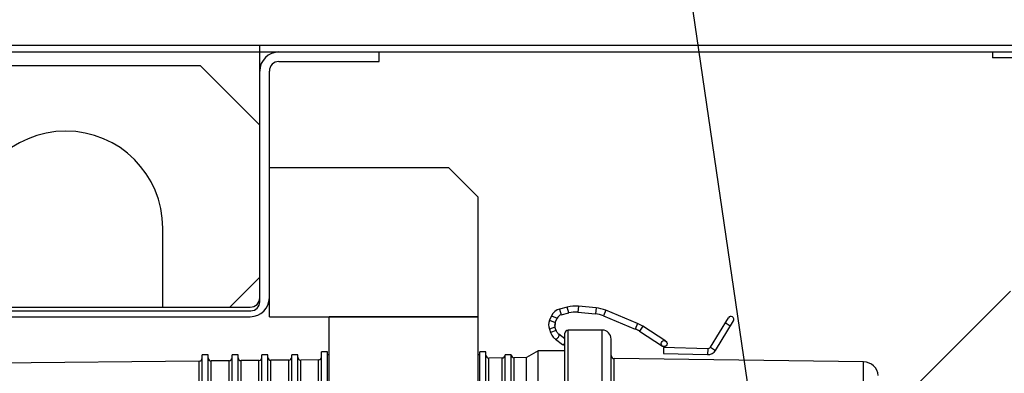
# Model space of a CAD drawing. Units: millimetres. Extents: x -4880 to 5153, y -13807 to 2965.
# Drawn here: x -1536 to -1206, y -12446 to -12327 of the extents above; entities that cross this region are included whole.
import ezdxf

# ---------------------------------------------------------------- set-up
doc = ezdxf.new("R2010")
doc.units = ezdxf.units.MM
doc.header["$LTSCALE"] = 8.277559
doc.layers.add('110', color=7, linetype='Continuous')
doc.styles.get("Standard").update_dxf_attribs({"font": 'txt', "bigfont": 'extfont2'})
doc.dimstyles.get("Standard").update_dxf_attribs({"dimtxt": 2.5, "dimasz": 2.5, "dimexe": 1.25, "dimexo": 0.625, "dimtad": 1, "dimzin": 0, "dimdsep": 46, "dimtxsty": 'Standard', "dimcen": 2.5, "dimadec": 0, "dimazin": 0, "dimtfac": 0.75, "dimtmove": 0, "dimatfit": 3, "dimfxl": 1, "dimarcsym": 0})

# ---------------------------------------------------------------- blocks, each defined once
blk = doc.blocks.new('JZB_0217')
at = {"layer": '110', "color": 5, "linetype": 'Continuous', "lineweight": 25}
for p, q in [((4, 91), (1806, 91)), ((870, 5), (870, 91)), ((740, 88.7), (870, 88.7)), ((870, 88.7), (948.72, 88.7)), ((910, 85.5), (910, 88.7)), ((948.72, 88.7), (1017.84, 88.7)), ((1017.84, 88.7), (1290.98, 88.7)), ((1115.5, 88.7), (1115.5, 86.7)), ((1131.5, 86.7), (1115.5, 86.7)), ((760, 84.2), (850, 84.2)), ((850, 84.2), (851, 83.2)), ((851, 83.2), (862, 72.2)), ((876.4, 85.5), (910, 85.5)), ((873.2, 0), (873.2, 82.3)), ((862, 72.2), (870, 64.2)), ((873.2, 50), (933.2, 50)), ((933.2, 50), (943.2, 40)), ((943.2, 0), (943.2, 40)), ((837.5, 3.2), (837.5, 29.7)), ((870, 13.2), (860, 3.2)), ((743, 2), (867, 2)), ((743.2, 3.2), (866.8, 3.2)), ((743.2, 0), (866.8, 0)), ((873.2, 0), (943.2, 0))]:
    blk.add_line(p, q, dxfattribs=at)
for centre, radius, start, end in [((876.4, 82.3), 6.4, 90, 180), ((876.4, 82.3), 3.2, 90, 180), ((805, 29.7), 32.5, 0, 180), ((866.8, 6.4), 6.4, 270, 0), ((866.8, 6.4), 3.2, 270, 0), ((867, 5), 3, 270, 0)]:
    blk.add_arc(centre, radius, start, end, dxfattribs=at)
blk = doc.blocks.new('JZB_0226')
at = {"layer": '110', "color": 5, "linetype": 'Continuous', "lineweight": 25}
for p, q in [((294.54, 245.55), (291.96, 244.89)), ((291.96, 244.89), (292.46, 242.95)), ((295.04, 243.61), (294.54, 245.55)), ((298.29, 245.84), (298.1, 243.84)), ((304.21, 245.27), (298.29, 245.84)), ((304.21, 245.27), (304.03, 243.28)), ((307.4, 244.48), (306.63, 242.63)), ((318.09, 240.03), (307.4, 244.48)), ((214.74, 242.33), (264.74, 242.33)), ((214.74, 200.88), (214.74, 242.33)), ((264.74, 200.88), (264.74, 242.33)), ((289.28, 242.62), (288.63, 241.13)), ((288.63, 241.13), (290.47, 240.33)), ((289.28, 242.62), (291.12, 241.82)), ((290.47, 240.33), (291.12, 241.82)), ((292.46, 242.95), (295.04, 243.61)), ((298.1, 243.84), (304.03, 243.28)), ((306.63, 242.63), (317.32, 238.18)), ((342.48, 232.08), (348.5, 241.94)), ((344.19, 231.04), (350.2, 240.9)), ((290.42, 238.84), (288.54, 238.15)), ((288.54, 238.15), (288.97, 236.97)), ((290.85, 237.66), (288.97, 236.97)), ((290.85, 237.66), (290.42, 238.84)), ((290.49, 238.66), (290.54, 240.5)), ((306.24, 237.83), (294.8, 237.83)), ((294.8, 95.22), (294.8, 237.83)), ((306.24, 95.6), (306.24, 237.83)), ((318.09, 240.03), (317.32, 238.18)), ((319.84, 239.11), (318.75, 237.43)), ((327.52, 234.14), (319.84, 239.11)), ((349.16, 239.19), (347.46, 240.23)), ((290.54, 234.82), (292.95, 233.05)), ((293.74, 234.95), (291.72, 236.44)), ((293.74, 95.36), (293.74, 236.77)), ((309.24, 96.21), (309.24, 234.83)), ((318.75, 237.43), (326.44, 232.46)), ((326.82, 231.96), (326.77, 229.96)), ((341.61, 231.6), (326.82, 231.96)), ((341.61, 231.6), (341.56, 229.61)), ((342.48, 232.08), (344.19, 231.04)), ((174.24, 229.58), (172.24, 229.58)), ((172.24, 47.08), (172.24, 229.58)), ((174.24, 47.08), (174.24, 229.58)), ((184.24, 229.58), (182.24, 229.58)), ((182.24, 47.08), (182.24, 229.58)), ((184.24, 47.08), (184.24, 229.58)), ((191.25, 227.66), (185.25, 227.59)), ((185.25, 49.06), (185.25, 227.59)), ((191.25, 48.99), (191.25, 227.66)), ((194.24, 229.58), (192.24, 229.58)), ((192.24, 47.08), (192.24, 229.58)), ((194.24, 47.08), (194.24, 229.58)), ((201.25, 227.76), (195.25, 227.7)), ((195.25, 48.95), (195.25, 227.7)), ((201.25, 48.89), (201.25, 227.76)), ((204.24, 229.58), (202.24, 229.58)), ((202.24, 47.08), (202.24, 229.58)), ((204.24, 47.08), (204.24, 229.58)), ((211.25, 227.87), (205.25, 227.8)), ((205.25, 48.85), (205.25, 227.8)), ((211.25, 48.79), (211.25, 227.87)), ((214.24, 230.58), (212.24, 230.58)), ((212.24, 46.08), (212.24, 230.58)), ((214.24, 46.08), (214.24, 230.58)), ((214.74, 229.58), (214.24, 229.58)), ((265.24, 229.58), (264.74, 229.58)), ((267.24, 230.58), (265.24, 230.58)), ((265.24, 46.08), (265.24, 230.58)), ((267.24, 46.08), (267.24, 230.58)), ((272.75, 228.51), (268.25, 228.46)), ((268.25, 48.19), (268.25, 228.46)), ((272.75, 48.14), (272.75, 228.51)), ((275.74, 229.58), (273.74, 229.58)), ((273.74, 47.08), (273.74, 229.58)), ((275.74, 47.08), (275.74, 229.58)), ((280.88, 228.6), (276.75, 228.55)), ((276.75, 48.1), (276.75, 228.55)), ((284.74, 230.83), (280.88, 228.6)), ((280.88, 48.06), (280.88, 228.6)), ((293.74, 230.83), (284.74, 230.83)), ((284.74, 45.83), (284.74, 230.83)), ((393.82, 227.17), (310.23, 228.27)), ((310.23, 96.42), (310.23, 228.27)), ((326.77, 229.96), (341.56, 229.61)), ((171.25, 227.45), (89.6, 226.59)), ((171.25, 49.2), (171.25, 227.45)), ((181.25, 227.55), (175.25, 227.49)), ((175.25, 49.16), (175.25, 227.49)), ((181.25, 49.1), (181.25, 227.55)), ((393.82, 52.73), (393.82, 227.17))]:
    blk.add_line(p, q, dxfattribs=at)
for points in [[(291.72, 236.44), (291.63, 236.51), (291.54, 236.58), (291.36, 236.78), (291.19, 236.99), (291.04, 237.23), (290.92, 237.49), (290.88, 237.58), (290.85, 237.66)], [(288.97, 236.97), (289.06, 236.75), (289.16, 236.53), (289.35, 236.16), (289.58, 235.8), (289.84, 235.47), (290.13, 235.17), (290.33, 234.99), (290.54, 234.82)], [(290.54, 234.82), (290.57, 234.81), (290.61, 234.79), (290.65, 234.78), (290.7, 234.78), (290.75, 234.79), (290.8, 234.8), (290.98, 234.88), (291.15, 235), (291.27, 235.11), (291.38, 235.23), (291.44, 235.3), (291.49, 235.37), (291.54, 235.44), (291.59, 235.51), (291.67, 235.65), (291.74, 235.8), (291.8, 236), (291.82, 236.2), (291.82, 236.25), (291.81, 236.3), (291.8, 236.34), (291.78, 236.38), (291.75, 236.41), (291.73, 236.43)], [(292.95, 233.05), (292.97, 233.04), (293.02, 233.02), (293.06, 233.01), (293.1, 233.01), (293.15, 233.02), (293.2, 233.03), (293.38, 233.1), (293.55, 233.23), (293.66, 233.33), (293.74, 233.41)]]:
    blk.add_lwpolyline(points, dxfattribs=at)
blk.add_circle((326.98, 233.3), 1, dxfattribs=at)
for centre, radius, start, end in [((292.95, 241.02), 4, 104.2435, 156.4031), ((297.25, 234.89), 11, 84.5623, 104.2435), ((303.17, 234.32), 11, 67.4129, 84.5623), ((292.3, 239.52), 4, 156.4031, 200.0429), ((292.95, 241.02), 2, 104.2435, 156.4031), ((297.25, 234.89), 9, 84.5623, 104.2435), ((303.17, 234.32), 9, 67.4129, 84.5623), ((349.35, 241.42), 1, 328.6197, 148.6197), ((292.3, 239.52), 2, 156.4031, 200.0429), ((294.8, 236.77), 1.06, 90, 180), ((306.24, 234.83), 3, 0, 90), ((313.87, 229.87), 9, 57.1197, 67.4129), ((313.87, 229.87), 11, 57.1197, 67.4129), ((293.54, 233.86), 1, 233.6856, 281.762), ((341.63, 232.6), 3, 268.6197, 328.6197), ((341.63, 232.6), 1, 268.6197, 328.6197), ((171.24, 228.45), 1, 270.6, 0), ((175.24, 228.49), 1, 180, 270.6), ((181.24, 228.55), 1, 270.6, 0), ((185.24, 228.59), 1, 180, 270.6), ((191.24, 228.66), 1, 270.6, 0), ((195.24, 228.7), 1, 180, 270.6), ((201.24, 228.76), 1, 270.6, 0), ((205.24, 228.8), 1, 180, 270.6), ((211.24, 228.87), 1, 270.6, 0), ((268.24, 229.46), 1, 180, 270.6), ((272.74, 229.51), 1, 270.6, 0), ((276.74, 229.55), 1, 180, 270.6), ((310.24, 229.27), 1, 180, 269.25), ((393.75, 222.17), 5, 5, 89.25)]:
    blk.add_arc(centre, radius, start, end, dxfattribs=at)
blk = doc.blocks.new('JZB_0237')
at = {"layer": '110', "color": 5, "linetype": 'Continuous', "lineweight": 25}
blk.add_line((297.96, 311.82), (258.01, 272.03), dxfattribs=at)

msp = doc.modelspace()

# ---------------------------------------------------------------- block references
at = {"layer": '110'}
for name, p in [('JZB_0217', (-2325.6, -12426.58)), ('JZB_0237', (-1502.05, -12729.87)), ('JZB_0226', (-1647.14, -12668.9))]:
    msp.add_blockref(name, p, dxfattribs=at)

# ---------------------------------------------------------------- leaders
at = {"color": 2, "linetype": 'Continuous', "lineweight": 25, "annotation_type": 0, "has_hookline": 1, "hookline_direction": 1}
for points, text_width in [([(-1478.4, -12851.14), (-1859.94, -12156.69), (-1867.44, -12156.69)], 176.38), ([(-1289.5, -12467.14), (-1334.94, -12156.69), (-1342.44, -12156.69)], 168.6)]:
    msp.add_leader(points, dimstyle='Standard', override={"dimtxt": 27, "dimasz": 7.5, "dimgap": 7.5, "dimldrblk": 'DOT'}, dxfattribs=dict(at, text_width=text_width))

doc.saveas('drawing.dxf')
